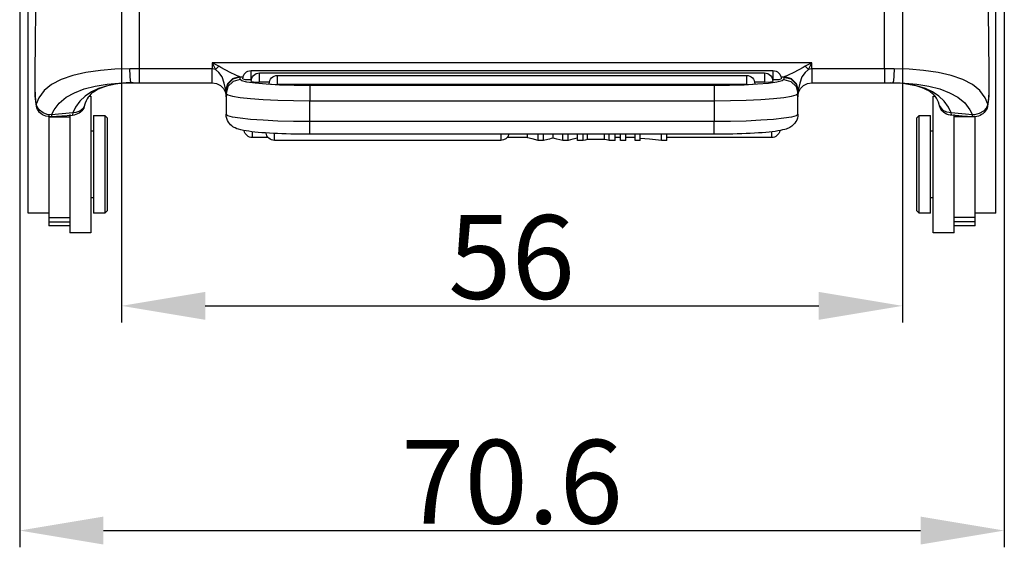
# Model space of a CAD drawing. Units: millimetres. Extents: x 849 to 1443, y 588 to 1008.
# Drawn here: x 1132 to 1202, y 754 to 792 of the extents above; entities that cross this region are included whole.
import ezdxf

# ---------------------------------------------------------------- set-up
doc = ezdxf.new("R2010")
doc.units = ezdxf.units.MM
doc.header["$LTSCALE"] = 65.395
doc.header["$PDMODE"] = 3
doc.header["$PDSIZE"] = 8
doc.layers.get('0').update_dxf_attribs({"linetype": 'CONTINUOUS', "lineweight": 30})
doc.layers.get('Defpoints').update_dxf_attribs({"linetype": 'CONTINUOUS'})
doc.layers.add('Dim', color=3, linetype='CONTINUOUS', lineweight=15)
doc.styles.add('Romans字体', font='romans.shx', dxfattribs={"width": 0.75})
doc.dimstyles.new('01', dxfattribs={"dimtxt": 6, "dimasz": 6, "dimexe": 1.2, "dimexo": 0.2, "dimgap": 0.5, "dimtad": 1, "dimdec": 1, "dimdsep": 46, "dimtxsty": 'Romans字体', "dimcen": 0, "dimclrd": 1, "dimclre": 6, "dimclrt": 4, "dimazin": 2, "dimtfac": 1, "dimtdec": 1, "dimtofl": 0, "dimtmove": 0, "dimatfit": 3, "dimfxl": 1, "dimtolj": 1, "dimtzin": 0, "dimarcsym": 0})

# ---------------------------------------------------------------- blocks, each defined once
blk = doc.blocks.new('*D30')
at = {"layer": 'Defpoints', "color": 0, "transparency": 16777216}
for p in [(1139.171, 796.532), (1195.171, 796.532), (1195.171, 771.628)]:
    blk.add_point(p, dxfattribs=at)
at = {"layer": 'Dim', "color": 6, "lineweight": -2, "transparency": 16777216}
for p, q in [((1139.171, 796.332), (1139.171, 770.428)), ((1195.171, 796.332), (1195.171, 770.428))]:
    blk.add_line(p, q, dxfattribs=at)
at = {"layer": 'Dim', "color": 1, "lineweight": -2, "transparency": 16777216}
blk.add_line((1145.171, 771.628), (1189.171, 771.628), dxfattribs=at)
at = {"layer": 'Dim', "color": 1, "transparency": 16777216}
for points in [[(1145.171, 772.628), (1145.171, 770.628), (1139.171, 771.628)], [(1189.171, 772.628), (1189.171, 770.628), (1195.171, 771.628)]]:
    blk.add_solid(points, dxfattribs=at)
at = {"layer": 'Dim', "color": 4, "transparency": 16777216, "insert": (1167.138, 775.128), "char_height": 6, "attachment_point": 5, "style": 'Romans字体'}
blk.add_mtext('\\A1;56', dxfattribs=at)
blk = doc.blocks.new('DGAE')
at = {"color": 0, "linetype": 'Continuous', "lineweight": -2}
for p, q in [((6463.331, -2705.376), (6461.831, -2705.376)), ((6461.831, -2705.448), (6461.831, -2705.376)), ((6464.831, -2704.876), (6463.331, -2704.876)), ((6463.331, -2705.005), (6463.331, -2704.876)), ((6463.331, -2705.386), (6463.331, -2705.005)), ((6463.331, -2705.998), (6463.331, -2705.386)), ((6464.831, -2704.983), (6464.831, -2704.876)), ((6464.831, -2705.299), (6464.831, -2704.983)), ((6464.831, -2705.812), (6464.831, -2705.299)), ((6526.731, -2704.876), (6525.231, -2704.876)), ((6525.231, -2704.876), (6525.231, -2704.999)), ((6525.231, -2704.999), (6525.231, -2705.361)), ((6525.231, -2705.361), (6525.231, -2705.945)), ((6526.731, -2704.876), (6526.731, -2705.005)), ((6526.731, -2705.005), (6526.731, -2705.385)), ((6528.231, -2705.376), (6526.731, -2705.376)), ((6526.731, -2705.385), (6526.731, -2705.997)), ((6528.231, -2705.376), (6528.231, -2705.448)), ((6461.831, -2705.663), (6461.831, -2705.448)), ((6461.831, -2705.848), (6461.831, -2705.663)), ((6461.831, -2705.663), (6463.331, -2705.663)), ((6461.831, -2705.957), (6461.831, -2705.848)), ((6461.831, -2706.342), (6461.831, -2705.957)), ((6461.831, -2705.957), (6463.331, -2705.957)), ((6463.331, -2706.342), (6463.331, -2705.957)), ((6464.831, -2706.497), (6464.831, -2705.812)), ((6525.231, -2705.945), (6525.231, -2706.721)), ((6528.231, -2705.663), (6526.731, -2705.663)), ((6526.731, -2705.957), (6526.731, -2706.342)), ((6528.231, -2705.957), (6526.731, -2705.957)), ((6528.231, -2705.448), (6528.231, -2705.663)), ((6528.231, -2705.663), (6528.231, -2705.848)), ((6528.231, -2705.848), (6528.231, -2705.957)), ((6528.231, -2705.957), (6528.231, -2706.342)), ((6461.831, -2706.276), (6460.331, -2706.276)), ((6460.331, -2706.276), (6460.331, -2706.276)), ((6461.831, -2706.276), (6460.331, -2706.276)), ((6460.331, -2706.276), (6460.331, -2706.42)), ((6460.331, -2706.42), (6460.331, -2706.778)), ((6460.331, -2706.778), (6460.331, -2707.345)), ((6461.831, -2706.954), (6461.831, -2706.342)), ((6463.331, -2706.954), (6463.331, -2706.342)), ((6464.831, -2707.326), (6464.831, -2706.497)), ((6465.831, -2706.276), (6465.031, -2706.276)), ((6465.031, -2706.377), (6465.031, -2706.276)), ((6465.031, -2706.677), (6465.031, -2706.377)), ((6465.031, -2707.156), (6465.031, -2706.677)), ((6466.031, -2706.476), (6465.831, -2706.276)), ((6465.831, -2706.377), (6465.831, -2706.276)), ((6465.831, -2706.677), (6465.831, -2706.377)), ((6465.831, -2707.156), (6465.831, -2706.677)), ((6466.031, -2706.476), (6466.031, -2706.588)), ((6466.031, -2706.588), (6466.031, -2706.918)), ((6524.231, -2706.276), (6524.031, -2706.476)), ((6524.031, -2706.588), (6524.031, -2706.476)), ((6524.031, -2706.918), (6524.031, -2706.588)), ((6525.031, -2706.276), (6524.231, -2706.276)), ((6524.231, -2706.276), (6524.231, -2706.395)), ((6524.231, -2706.395), (6524.231, -2706.745)), ((6524.231, -2706.745), (6524.231, -2707.301)), ((6525.031, -2706.276), (6525.031, -2706.395)), ((6525.031, -2706.395), (6525.031, -2706.745)), ((6525.031, -2706.745), (6525.031, -2707.301)), ((6525.231, -2706.721), (6525.231, -2707.65)), ((6526.731, -2706.342), (6526.731, -2706.954)), ((6529.731, -2706.276), (6528.231, -2706.276)), ((6529.731, -2706.276), (6528.231, -2706.276)), ((6528.231, -2706.342), (6528.231, -2706.954)), ((6529.731, -2706.276), (6529.731, -2706.276)), ((6529.731, -2706.276), (6529.731, -2706.42)), ((6529.731, -2706.42), (6529.731, -2706.778)), ((6529.731, -2706.778), (6529.731, -2707.345)), ((6460.331, -2707.345), (6460.331, -2708.113)), ((6461.831, -2707.79), (6461.831, -2706.954)), ((6463.331, -2707.79), (6463.331, -2706.954)), ((6464.831, -2708.262), (6464.831, -2707.326)), ((6465.031, -2707.376), (6464.831, -2707.376)), ((6465.031, -2707.787), (6465.031, -2707.156)), ((6465.831, -2707.787), (6465.831, -2707.156)), ((6466.031, -2706.918), (6466.031, -2707.442)), ((6466.031, -2707.442), (6466.031, -2708.126)), ((6524.031, -2707.442), (6524.031, -2706.918)), ((6524.031, -2708.126), (6524.031, -2707.442)), ((6524.231, -2707.301), (6524.231, -2708.026)), ((6525.031, -2707.301), (6525.031, -2708.026)), ((6525.231, -2707.376), (6525.031, -2707.376)), ((6526.731, -2706.954), (6526.731, -2707.79)), ((6528.231, -2706.954), (6528.231, -2707.79)), ((6529.731, -2707.345), (6529.731, -2708.113)), ((6460.331, -2708.113), (6460.331, -2709.07)), ((6461.831, -2708.84), (6461.831, -2707.79)), ((6463.331, -2708.84), (6463.331, -2707.79)), ((6465.031, -2708.535), (6465.031, -2707.787)), ((6465.831, -2708.535), (6465.831, -2707.787)), ((6466.031, -2708.126), (6466.031, -2708.922)), ((6524.031, -2708.922), (6524.031, -2708.126)), ((6524.231, -2708.026), (6524.231, -2708.87)), ((6525.031, -2708.026), (6525.031, -2708.87)), ((6525.231, -2707.65), (6525.231, -2708.685)), ((6526.731, -2707.79), (6526.731, -2708.84)), ((6528.231, -2707.79), (6528.231, -2708.84)), ((6529.731, -2708.113), (6529.731, -2709.07)), ((6461.831, -2710.095), (6461.831, -2708.84)), ((6463.331, -2710.095), (6463.331, -2708.84)), ((6464.831, -2709.263), (6464.831, -2708.262)), ((6465.031, -2709.354), (6465.031, -2708.535)), ((6465.831, -2709.354), (6465.831, -2708.535)), ((6466.031, -2708.922), (6466.031, -2709.776)), ((6524.031, -2709.776), (6524.031, -2708.922)), ((6524.231, -2708.87), (6524.231, -2709.776)), ((6525.031, -2708.87), (6525.031, -2709.776)), ((6525.231, -2708.685), (6525.231, -2709.776)), ((6526.731, -2708.84), (6526.731, -2710.095)), ((6528.231, -2708.84), (6528.231, -2710.095)), ((6460.331, -2709.07), (6460.331, -2710.203)), ((6464.831, -2710.288), (6464.831, -2709.263)), ((6465.031, -2710.198), (6465.031, -2709.354)), ((6465.831, -2710.198), (6465.831, -2709.354)), ((6529.731, -2709.07), (6529.731, -2710.203)), ((6460.331, -2710.203), (6460.331, -2711.494)), ((6461.831, -2711.544), (6461.831, -2710.095)), ((6463.331, -2711.544), (6463.331, -2710.095)), ((6464.831, -2711.29), (6464.831, -2710.288)), ((6465.031, -2711.017), (6465.031, -2710.198)), ((6465.831, -2711.017), (6465.831, -2710.198)), ((6466.031, -2709.776), (6466.031, -2710.63)), ((6524.031, -2710.63), (6524.031, -2709.776)), ((6524.231, -2709.776), (6524.231, -2710.682)), ((6525.031, -2709.776), (6525.031, -2710.682)), ((6525.231, -2709.776), (6525.231, -2710.866)), ((6526.731, -2710.095), (6526.731, -2711.544)), ((6528.231, -2710.095), (6528.231, -2711.544)), ((6529.731, -2710.203), (6529.731, -2711.494)), ((6461.831, -2710.786), (6461.793, -2710.786)), ((6465.031, -2711.764), (6465.031, -2711.017)), ((6465.831, -2711.764), (6465.831, -2711.017)), ((6466.031, -2710.63), (6466.031, -2711.426)), ((6524.031, -2711.426), (6524.031, -2710.63)), ((6524.231, -2710.682), (6524.231, -2711.526)), ((6525.031, -2710.682), (6525.031, -2711.526)), ((6525.231, -2710.866), (6525.231, -2711.902)), ((6460.331, -2711.494), (6460.331, -2712.924)), ((6461.831, -2713.173), (6461.831, -2711.544)), ((6463.331, -2713.173), (6463.331, -2711.544)), ((6464.831, -2712.226), (6464.831, -2711.29)), ((6466.031, -2711.426), (6466.031, -2712.109)), ((6477.546, -2711.696), (6476.418, -2711.696)), ((6476.418, -2711.696), (6476.418, -2711.811)), ((6494.231, -2711.496), (6477.993, -2711.496)), ((6477.993, -2711.496), (6477.993, -2711.653)), ((6477.993, -2711.653), (6477.993, -2712.043)), ((6494.231, -2711.617), (6494.231, -2711.496)), ((6494.231, -2711.931), (6494.231, -2711.617)), ((6496.131, -2711.696), (6494.679, -2711.696)), ((6496.468, -2711.595), (6496.131, -2711.672)), ((6496.131, -2711.672), (6496.131, -2711.931)), ((6496.897, -2711.497), (6496.468, -2711.595)), ((6497.069, -2711.497), (6496.897, -2711.497)), ((6496.897, -2711.497), (6496.897, -2711.931)), ((6497.287, -2711.497), (6497.069, -2711.497)), ((6497.287, -2711.497), (6497.287, -2711.931)), ((6497.59, -2711.563), (6497.287, -2711.497)), ((6497.718, -2711.591), (6497.59, -2711.563)), ((6497.848, -2711.619), (6497.718, -2711.591)), ((6497.984, -2711.651), (6497.848, -2711.619)), ((6498.07, -2711.631), (6497.984, -2711.651)), ((6497.984, -2711.651), (6497.984, -2711.931)), ((6498.257, -2711.59), (6498.07, -2711.631)), ((6498.683, -2711.497), (6498.257, -2711.59)), ((6498.845, -2711.497), (6498.683, -2711.497)), ((6498.683, -2711.497), (6498.683, -2711.931)), ((6499.051, -2711.497), (6498.845, -2711.497)), ((6499.4, -2711.574), (6499.051, -2711.497)), ((6499.051, -2711.497), (6499.051, -2711.931)), ((6499.732, -2711.647), (6499.4, -2711.574)), ((6499.911, -2711.497), (6499.732, -2711.497)), ((6499.732, -2711.497), (6499.732, -2711.931)), ((6500.138, -2711.497), (6499.911, -2711.497)), ((6500.138, -2711.497), (6500.138, -2711.931)), ((6500.278, -2711.521), (6500.138, -2711.497)), ((6500.456, -2711.55), (6500.278, -2711.521)), ((6500.987, -2711.55), (6500.456, -2711.55)), ((6500.456, -2711.55), (6500.456, -2711.931)), ((6501.662, -2711.55), (6500.987, -2711.55)), ((6501.811, -2711.527), (6501.662, -2711.55)), ((6501.662, -2711.55), (6501.662, -2711.931)), ((6501.999, -2711.497), (6501.811, -2711.527)), ((6502.191, -2711.497), (6501.999, -2711.497)), ((6501.999, -2711.497), (6501.999, -2711.931)), ((6502.434, -2711.497), (6502.191, -2711.497)), ((6502.434, -2711.497), (6502.434, -2711.931)), ((6502.804, -2711.696), (6502.434, -2711.696)), ((6502.973, -2711.497), (6502.804, -2711.497)), ((6502.804, -2711.497), (6502.804, -2711.931)), ((6503.187, -2711.497), (6502.973, -2711.497)), ((6503.856, -2711.696), (6503.186, -2711.696)), ((6503.187, -2711.497), (6503.187, -2711.931)), ((6504.017, -2711.497), (6503.856, -2711.497)), ((6503.856, -2711.497), (6503.856, -2711.931)), ((6504.222, -2711.497), (6504.017, -2711.497)), ((6504.222, -2711.497), (6504.222, -2711.931)), ((6504.89, -2711.574), (6504.222, -2711.634)), ((6505.739, -2711.497), (6504.89, -2711.574)), ((6505.911, -2711.497), (6505.739, -2711.497)), ((6505.739, -2711.497), (6505.739, -2711.931)), ((6506.131, -2711.497), (6505.911, -2711.497)), ((6506.131, -2711.497), (6506.131, -2711.931)), ((6513.644, -2711.696), (6506.131, -2711.696)), ((6513.644, -2711.81), (6513.644, -2711.696)), ((6524.031, -2712.109), (6524.031, -2711.426)), ((6524.231, -2711.526), (6524.231, -2712.251)), ((6525.031, -2711.526), (6525.031, -2712.251)), ((6526.731, -2711.544), (6526.731, -2713.173)), ((6528.231, -2711.544), (6528.231, -2713.173)), ((6529.731, -2711.494), (6529.731, -2712.924)), ((6461.793, -2711.988), (6461.831, -2711.988)), ((6464.831, -2712.176), (6465.031, -2712.176)), ((6464.831, -2713.054), (6464.831, -2712.226)), ((6465.031, -2712.395), (6465.031, -2711.764)), ((6465.031, -2712.875), (6465.031, -2712.395)), ((6465.831, -2712.395), (6465.831, -2711.764)), ((6465.831, -2712.875), (6465.831, -2712.395)), ((6466.031, -2712.109), (6466.031, -2712.634)), ((6475.102, -2712.427), (6475.02, -2712.477)), ((6475.181, -2712.386), (6475.102, -2712.427)), ((6475.302, -2712.334), (6475.181, -2712.386)), ((6475.418, -2712.295), (6475.302, -2712.334)), ((6475.593, -2712.246), (6475.418, -2712.295)), ((6475.777, -2712.207), (6475.593, -2712.246)), ((6475.961, -2712.174), (6475.777, -2712.207)), ((6476.16, -2712.144), (6475.961, -2712.174)), ((6476.37, -2712.117), (6476.16, -2712.144)), ((6476.595, -2712.092), (6476.37, -2712.117)), ((6476.418, -2711.811), (6476.418, -2712.111)), ((6476.834, -2712.069), (6476.595, -2712.092)), ((6477.087, -2712.047), (6476.834, -2712.069)), ((6477.352, -2712.028), (6477.087, -2712.047)), ((6477.631, -2712.01), (6477.352, -2712.028)), ((6477.92, -2711.993), (6477.631, -2712.01)), ((6478.221, -2711.979), (6477.92, -2711.993)), ((6478.53, -2711.966), (6478.221, -2711.979)), ((6478.848, -2711.956), (6478.53, -2711.966)), ((6479.173, -2711.947), (6478.848, -2711.956)), ((6479.503, -2711.94), (6479.173, -2711.947)), ((6479.838, -2711.935), (6479.503, -2711.94)), ((6480.175, -2711.932), (6479.838, -2711.935)), ((6480.353, -2711.931), (6480.175, -2711.932)), ((6480.531, -2711.931), (6480.353, -2711.931)), ((6509.531, -2711.931), (6480.531, -2711.931)), ((6480.531, -2711.931), (6480.531, -2712.05)), ((6480.531, -2712.05), (6480.531, -2712.381)), ((6480.531, -2712.381), (6480.531, -2712.844)), ((6509.69, -2711.931), (6509.531, -2711.931)), ((6509.531, -2711.931), (6509.531, -2712.05)), ((6509.531, -2712.05), (6509.531, -2712.381)), ((6509.531, -2712.381), (6509.531, -2712.844)), ((6509.849, -2711.932), (6509.69, -2711.931)), ((6510.187, -2711.934), (6509.849, -2711.932)), ((6510.523, -2711.939), (6510.187, -2711.934)), ((6510.855, -2711.946), (6510.523, -2711.939)), ((6511.181, -2711.955), (6510.855, -2711.946)), ((6511.501, -2711.965), (6511.181, -2711.955)), ((6511.813, -2711.978), (6511.501, -2711.965)), ((6512.117, -2711.992), (6511.813, -2711.978)), ((6512.41, -2712.008), (6512.117, -2711.992)), ((6512.694, -2712.026), (6512.41, -2712.008)), ((6512.964, -2712.046), (6512.694, -2712.026)), ((6513.227, -2712.069), (6512.964, -2712.046)), ((6513.474, -2712.093), (6513.227, -2712.069)), ((6513.692, -2712.117), (6513.474, -2712.093)), ((6513.644, -2712.11), (6513.644, -2711.81)), ((6513.895, -2712.143), (6513.692, -2712.117)), ((6514.093, -2712.173), (6513.895, -2712.143)), ((6514.275, -2712.205), (6514.093, -2712.173)), ((6514.436, -2712.239), (6514.275, -2712.205)), ((6514.589, -2712.278), (6514.436, -2712.239)), ((6514.685, -2712.308), (6514.589, -2712.278)), ((6514.783, -2712.343), (6514.685, -2712.308)), ((6514.86, -2712.376), (6514.783, -2712.343)), ((6514.942, -2712.417), (6514.86, -2712.376)), ((6515.017, -2712.461), (6514.942, -2712.417)), ((6524.031, -2712.634), (6524.031, -2712.109)), ((6524.231, -2712.251), (6524.231, -2712.807)), ((6525.031, -2712.176), (6525.231, -2712.176)), ((6525.031, -2712.251), (6525.031, -2712.807)), ((6525.231, -2711.902), (6525.231, -2712.831)), ((6528.268, -2711.768), (6528.231, -2711.768)), ((6528.268, -2712.155), (6528.231, -2712.155)), ((6528.231, -2712.436), (6528.268, -2712.436)), ((6460.331, -2712.924), (6460.331, -2714.473)), ((6464.831, -2713.74), (6464.831, -2713.054)), ((6465.031, -2713.174), (6465.031, -2712.875)), ((6465.831, -2713.174), (6465.831, -2712.875)), ((6465.831, -2713.276), (6466.031, -2713.076)), ((6466.031, -2712.634), (6466.031, -2712.963)), ((6466.031, -2712.963), (6466.031, -2713.076)), ((6474.579, -2713.055), (6474.544, -2713.207)), ((6474.629, -2712.927), (6474.579, -2713.055)), ((6474.694, -2712.807), (6474.629, -2712.927)), ((6474.769, -2712.703), (6474.694, -2712.807)), ((6474.851, -2712.614), (6474.769, -2712.703)), ((6474.936, -2712.538), (6474.851, -2712.614)), ((6475.02, -2712.477), (6474.936, -2712.538)), ((6475.542, -2713.076), (6474.988, -2713.166)), ((6476.288, -2712.997), (6475.542, -2713.076)), ((6477.198, -2712.932), (6476.288, -2712.997)), ((6478.235, -2712.883), (6477.198, -2712.932)), ((6479.36, -2712.854), (6478.235, -2712.883)), ((6480.531, -2712.844), (6479.36, -2712.854)), ((6480.531, -2712.844), (6480.531, -2714.338)), ((6509.531, -2712.844), (6480.531, -2712.844)), ((6509.531, -2714.338), (6509.531, -2712.844)), ((6510.702, -2712.854), (6509.531, -2712.844)), ((6511.827, -2712.883), (6510.702, -2712.854)), ((6512.864, -2712.932), (6511.827, -2712.883)), ((6513.774, -2712.997), (6512.864, -2712.932)), ((6514.52, -2713.076), (6513.774, -2712.997)), ((6515.074, -2713.166), (6514.52, -2713.076)), ((6515.096, -2712.515), (6515.017, -2712.461)), ((6515.173, -2712.578), (6515.096, -2712.515)), ((6515.248, -2712.652), (6515.173, -2712.578)), ((6515.321, -2712.739), (6515.248, -2712.652)), ((6515.387, -2712.838), (6515.321, -2712.739)), ((6515.446, -2712.955), (6515.387, -2712.838)), ((6515.491, -2713.08), (6515.446, -2712.955)), ((6515.52, -2713.22), (6515.491, -2713.08)), ((6524.031, -2712.963), (6524.031, -2712.634)), ((6524.031, -2713.076), (6524.031, -2712.963)), ((6524.031, -2713.076), (6524.231, -2713.276)), ((6524.231, -2712.807), (6524.231, -2713.156)), ((6524.231, -2713.156), (6524.231, -2713.276)), ((6525.031, -2712.807), (6525.031, -2713.156)), ((6525.031, -2713.156), (6525.031, -2713.276)), ((6525.231, -2712.831), (6525.231, -2713.607)), ((6528.231, -2712.908), (6528.268, -2712.908)), ((6529.731, -2712.924), (6529.731, -2714.473)), ((6460.961, -2713.828), (6460.932, -2713.945)), ((6461.006, -2713.718), (6460.961, -2713.828)), ((6461.154, -2713.652), (6460.979, -2713.902)), ((6461.073, -2713.606), (6461.006, -2713.718)), ((6461.156, -2713.504), (6461.073, -2713.606)), ((6461.402, -2713.469), (6461.154, -2713.652)), ((6461.253, -2713.414), (6461.156, -2713.504)), ((6461.361, -2713.338), (6461.253, -2713.414)), ((6461.485, -2713.276), (6461.361, -2713.338)), ((6461.694, -2713.357), (6461.402, -2713.469)), ((6461.616, -2713.228), (6461.485, -2713.276)), ((6461.761, -2713.196), (6461.616, -2713.228)), ((6462.015, -2713.319), (6461.694, -2713.357)), ((6461.909, -2713.186), (6461.761, -2713.196)), ((6461.831, -2713.165), (6461.793, -2713.165)), ((6461.831, -2713.263), (6461.831, -2713.173)), ((6461.831, -2713.173), (6463.331, -2713.173)), ((6461.831, -2713.351), (6461.831, -2713.263)), ((6461.947, -2713.189), (6461.909, -2713.186)), ((6461.986, -2713.193), (6461.947, -2713.189)), ((6462.003, -2713.222), (6461.986, -2713.188)), ((6462.746, -2713.234), (6461.986, -2713.194)), ((6462.015, -2713.319), (6462.003, -2713.222)), ((6463.54, -2713.471), (6462.015, -2713.319)), ((6462.015, -2713.319), (6462.196, -2713.69)), ((6462.196, -2713.69), (6462.564, -2714.17)), ((6463.505, -2713.289), (6462.746, -2713.234)), ((6463.331, -2713.263), (6463.331, -2713.173)), ((6463.331, -2713.351), (6463.331, -2713.263)), ((6463.507, -2713.288), (6463.504, -2713.288)), ((6463.527, -2713.336), (6463.505, -2713.288)), ((6463.51, -2713.288), (6463.507, -2713.288)), ((6463.638, -2713.302), (6463.51, -2713.288)), ((6463.54, -2713.471), (6463.527, -2713.336)), ((6463.732, -2713.873), (6463.54, -2713.471)), ((6463.755, -2713.493), (6463.54, -2713.471)), ((6463.763, -2713.339), (6463.638, -2713.302)), ((6464.041, -2713.59), (6463.755, -2713.493)), ((6463.878, -2713.386), (6463.763, -2713.339)), ((6463.986, -2713.444), (6463.878, -2713.386)), ((6464.085, -2713.516), (6463.986, -2713.444)), ((6464.261, -2713.76), (6464.041, -2713.59)), ((6464.175, -2713.601), (6464.085, -2713.516)), ((6464.256, -2713.702), (6464.175, -2713.601)), ((6464.321, -2713.812), (6464.256, -2713.702)), ((6464.386, -2713.983), (6464.261, -2713.76)), ((6464.361, -2713.913), (6464.321, -2713.812)), ((6464.831, -2714.252), (6464.831, -2713.74)), ((6465.031, -2713.276), (6465.031, -2713.174)), ((6465.031, -2713.276), (6465.831, -2713.276)), ((6465.831, -2713.276), (6465.831, -2713.174)), ((6474.544, -2713.207), (6474.531, -2713.366)), ((6474.646, -2713.264), (6474.531, -2713.366)), ((6474.531, -2714.861), (6474.531, -2713.366)), ((6474.988, -2713.166), (6474.646, -2713.264)), ((6515.416, -2713.264), (6515.074, -2713.166)), ((6515.531, -2713.366), (6515.416, -2713.264)), ((6515.531, -2713.366), (6515.52, -2713.22)), ((6515.531, -2713.366), (6515.531, -2714.861)), ((6524.231, -2713.276), (6525.031, -2713.276)), ((6525.231, -2713.607), (6525.231, -2714.19)), ((6525.943, -2713.637), (6525.678, -2714.006)), ((6525.721, -2713.843), (6525.679, -2713.969)), ((6525.789, -2713.727), (6525.721, -2713.843)), ((6525.871, -2713.621), (6525.789, -2713.727)), ((6525.964, -2713.527), (6525.871, -2713.621)), ((6526.209, -2713.516), (6525.943, -2713.637)), ((6526.071, -2713.448), (6525.964, -2713.527)), ((6526.189, -2713.383), (6526.071, -2713.448)), ((6526.32, -2713.331), (6526.189, -2713.383)), ((6526.522, -2713.471), (6526.209, -2713.516)), ((6526.457, -2713.3), (6526.32, -2713.331)), ((6526.522, -2713.471), (6526.33, -2713.873)), ((6526.507, -2713.295), (6526.457, -2713.3)), ((6526.558, -2713.294), (6526.507, -2713.295)), ((6528.047, -2713.319), (6526.522, -2713.471)), ((6526.535, -2713.335), (6526.522, -2713.471)), ((6526.557, -2713.288), (6526.535, -2713.335)), ((6527.316, -2713.235), (6526.558, -2713.295)), ((6526.731, -2713.173), (6526.731, -2713.263)), ((6528.231, -2713.173), (6526.731, -2713.173)), ((6526.731, -2713.263), (6526.731, -2713.351)), ((6528.076, -2713.189), (6527.316, -2713.235)), ((6527.493, -2714.175), (6527.866, -2713.69)), ((6527.866, -2713.69), (6528.047, -2713.319)), ((6528.059, -2713.221), (6528.047, -2713.319)), ((6528.192, -2713.326), (6528.047, -2713.319)), ((6528.076, -2713.188), (6528.059, -2713.221)), ((6528.147, -2713.19), (6528.076, -2713.197)), ((6528.217, -2713.189), (6528.147, -2713.19)), ((6528.538, -2713.412), (6528.192, -2713.326)), ((6528.351, -2713.205), (6528.217, -2713.189)), ((6528.268, -2713.165), (6528.231, -2713.165)), ((6528.481, -2713.239), (6528.351, -2713.205)), ((6528.596, -2713.284), (6528.481, -2713.239)), ((6528.839, -2713.589), (6528.538, -2713.412)), ((6528.705, -2713.341), (6528.596, -2713.284)), ((6528.802, -2713.408), (6528.705, -2713.341)), ((6528.89, -2713.488), (6528.802, -2713.408)), ((6529.044, -2713.826), (6528.839, -2713.589)), ((6528.97, -2713.582), (6528.89, -2713.488)), ((6529.039, -2713.686), (6528.97, -2713.582)), ((6529.099, -2713.805), (6529.039, -2713.686)), ((6529.139, -2714.101), (6529.044, -2713.826)), ((6529.131, -2713.933), (6529.099, -2713.805)), ((6460.331, -2714.473), (6460.331, -2716.118)), ((6460.863, -2714.47), (6460.852, -2714.678)), ((6460.923, -2714.101), (6460.857, -2714.644)), ((6460.881, -2714.272), (6460.863, -2714.47)), ((6460.903, -2714.108), (6460.881, -2714.272)), ((6460.932, -2713.951), (6460.903, -2714.108)), ((6460.919, -2714.023), (6460.928, -2713.946)), ((6460.923, -2714.101), (6460.919, -2714.023)), ((6460.979, -2713.902), (6460.923, -2714.101)), ((6461.098, -2714.553), (6460.923, -2714.101)), ((6461.475, -2715.071), (6461.098, -2714.553)), ((6462.564, -2714.17), (6463.061, -2714.582)), ((6464.038, -2714.299), (6463.732, -2713.873)), ((6464.432, -2714.672), (6464.038, -2714.299)), ((6464.388, -2714.021), (6464.361, -2713.913)), ((6464.431, -2714.173), (6464.385, -2714.008)), ((6464.387, -2714.008), (6464.386, -2713.983)), ((6464.49, -2714.326), (6464.431, -2714.173)), ((6464.562, -2714.467), (6464.49, -2714.326)), ((6464.646, -2714.597), (6464.562, -2714.467)), ((6464.831, -2714.569), (6464.831, -2714.252)), ((6464.831, -2714.676), (6464.831, -2714.569)), ((6475.542, -2714.57), (6476.288, -2714.491)), ((6476.288, -2714.491), (6477.198, -2714.426)), ((6477.198, -2714.426), (6478.235, -2714.378)), ((6478.235, -2714.378), (6479.36, -2714.348)), ((6479.36, -2714.348), (6480.531, -2714.338)), ((6480.531, -2714.338), (6509.531, -2714.338)), ((6480.531, -2714.848), (6480.531, -2714.338)), ((6509.531, -2714.338), (6510.702, -2714.348)), ((6509.531, -2714.848), (6509.531, -2714.338)), ((6510.702, -2714.348), (6511.827, -2714.378)), ((6511.827, -2714.378), (6512.864, -2714.426)), ((6512.864, -2714.426), (6513.774, -2714.491)), ((6513.774, -2714.491), (6514.52, -2714.57)), ((6525.231, -2714.19), (6525.231, -2714.553)), ((6525.231, -2714.553), (6525.231, -2714.676)), ((6525.462, -2714.528), (6525.364, -2714.663)), ((6525.545, -2714.383), (6525.462, -2714.528)), ((6525.613, -2714.235), (6525.545, -2714.383)), ((6525.663, -2714.065), (6525.613, -2714.235)), ((6526.024, -2714.299), (6525.63, -2714.672)), ((6525.668, -2714.035), (6525.663, -2714.065)), ((6525.673, -2714.004), (6525.668, -2714.035)), ((6525.676, -2713.994), (6525.674, -2714.02)), ((6525.679, -2713.969), (6525.676, -2713.994)), ((6526.33, -2713.873), (6526.024, -2714.299)), ((6527.001, -2714.582), (6527.493, -2714.175)), ((6528.964, -2714.553), (6528.587, -2715.071)), ((6529.139, -2714.101), (6528.964, -2714.553)), ((6529.158, -2714.105), (6529.129, -2713.952)), ((6529.132, -2713.942), (6529.131, -2713.933)), ((6529.132, -2713.952), (6529.132, -2713.942)), ((6529.135, -2713.95), (6529.143, -2714.025)), ((6529.143, -2714.025), (6529.139, -2714.101)), ((6529.172, -2714.29), (6529.139, -2714.101)), ((6529.181, -2714.265), (6529.158, -2714.105)), ((6529.216, -2714.899), (6529.172, -2714.29)), ((6529.199, -2714.466), (6529.181, -2714.265)), ((6529.21, -2714.678), (6529.199, -2714.466)), ((6529.731, -2714.473), (6529.731, -2716.118)), ((6460.839, -2715.134), (6460.836, -2715.359)), ((6460.857, -2714.644), (6460.838, -2715.315)), ((6460.844, -2714.902), (6460.839, -2715.134)), ((6460.852, -2714.678), (6460.844, -2714.902)), ((6462.02, -2715.511), (6461.475, -2715.071)), ((6463.061, -2714.582), (6463.656, -2714.912)), ((6463.656, -2714.912), (6464.358, -2715.179)), ((6464.358, -2715.179), (6465.14, -2715.38)), ((6464.874, -2714.964), (6464.432, -2714.672)), ((6464.729, -2714.7), (6464.646, -2714.597)), ((6464.716, -2714.676), (6464.831, -2714.676)), ((6464.826, -2714.799), (6464.729, -2714.7)), ((6464.935, -2714.892), (6464.826, -2714.799)), ((6465.388, -2715.206), (6464.874, -2714.964)), ((6465.063, -2714.984), (6464.935, -2714.892)), ((6465.206, -2715.072), (6465.063, -2714.984)), ((6465.366, -2715.156), (6465.206, -2715.072)), ((6465.541, -2715.235), (6465.366, -2715.156)), ((6465.945, -2715.388), (6465.388, -2715.206)), ((6465.731, -2715.308), (6465.541, -2715.235)), ((6474.119, -2715.435), (6474.34, -2715.213)), ((6474.34, -2715.213), (6474.482, -2714.935)), ((6474.503, -2715.099), (6474.403, -2715.606)), ((6474.482, -2714.935), (6474.531, -2714.626)), ((6474.531, -2714.626), (6474.503, -2715.099)), ((6474.503, -2715.099), (6474.527, -2715.05)), ((6474.503, -2715.099), (6474.65, -2715.57)), ((6474.527, -2715.05), (6474.531, -2715.034)), ((6474.527, -2715.05), (6474.663, -2715.546)), ((6474.531, -2714.861), (6474.646, -2714.759)), ((6474.531, -2715.034), (6474.531, -2714.861)), ((6474.665, -2715.359), (6474.531, -2714.861)), ((6474.665, -2715.532), (6474.531, -2715.034)), ((6474.646, -2714.759), (6474.988, -2714.661)), ((6474.988, -2714.661), (6475.542, -2714.57)), ((6480.531, -2715.244), (6480.531, -2714.848)), ((6480.531, -2715.421), (6480.531, -2715.244)), ((6509.531, -2715.244), (6509.531, -2714.848)), ((6509.531, -2715.421), (6509.531, -2715.244)), ((6514.52, -2714.57), (6515.074, -2714.661)), ((6515.074, -2714.661), (6515.416, -2714.759)), ((6515.397, -2715.359), (6515.531, -2714.861)), ((6515.397, -2715.532), (6515.531, -2715.034)), ((6515.399, -2715.546), (6515.535, -2715.05)), ((6515.412, -2715.57), (6515.559, -2715.099)), ((6515.416, -2714.759), (6515.531, -2714.861)), ((6515.559, -2715.099), (6515.531, -2714.626)), ((6515.531, -2714.626), (6515.58, -2714.935)), ((6515.531, -2714.861), (6515.531, -2715.034)), ((6515.531, -2715.034), (6515.535, -2715.05)), ((6515.535, -2715.05), (6515.559, -2715.099)), ((6515.659, -2715.606), (6515.559, -2715.099)), ((6515.58, -2714.935), (6515.722, -2715.213)), ((6515.722, -2715.213), (6515.943, -2715.435)), ((6524.674, -2715.206), (6524.117, -2715.388)), ((6524.569, -2715.214), (6524.374, -2715.292)), ((6524.752, -2715.128), (6524.569, -2715.214)), ((6525.188, -2714.964), (6524.674, -2715.206)), ((6524.915, -2715.038), (6524.752, -2715.128)), ((6524.912, -2715.382), (6525.704, -2715.179)), ((6525.05, -2714.949), (6524.915, -2715.038)), ((6525.167, -2714.859), (6525.05, -2714.949)), ((6525.274, -2714.763), (6525.167, -2714.859)), ((6525.63, -2714.672), (6525.188, -2714.964)), ((6525.231, -2714.676), (6525.352, -2714.676)), ((6525.364, -2714.663), (6525.274, -2714.763)), ((6525.704, -2715.179), (6526.399, -2714.915)), ((6526.399, -2714.915), (6527.001, -2714.582)), ((6528.587, -2715.071), (6528.042, -2715.511)), ((6529.217, -2714.888), (6529.21, -2714.678)), ((6529.226, -2715.611), (6529.216, -2714.899)), ((6529.222, -2715.105), (6529.217, -2714.888)), ((6529.225, -2715.323), (6529.222, -2715.105)), ((6460.836, -2715.359), (6460.835, -2715.588)), ((6460.835, -2715.588), (6460.835, -2715.812)), ((6460.835, -2715.812), (6460.835, -2716.036)), ((6460.838, -2715.315), (6460.836, -2716.047)), ((6462.705, -2715.865), (6462.02, -2715.511)), ((6463.533, -2716.149), (6462.705, -2715.865)), ((6465.14, -2715.38), (6465.998, -2715.522)), ((6465.934, -2715.374), (6465.731, -2715.308)), ((6466.151, -2715.433), (6465.934, -2715.374)), ((6466.552, -2715.52), (6465.945, -2715.388)), ((6465.998, -2715.522), (6466.849, -2715.6)), ((6466.376, -2715.484), (6466.151, -2715.433)), ((6466.612, -2715.527), (6466.376, -2715.484)), ((6467.199, -2715.599), (6466.552, -2715.52)), ((6466.867, -2715.564), (6466.612, -2715.527)), ((6466.849, -2715.6), (6467.73, -2715.626)), ((6467.131, -2715.592), (6466.867, -2715.564)), ((6467.376, -2715.61), (6467.131, -2715.592)), ((6467.626, -2715.616), (6467.199, -2715.599)), ((6467.626, -2715.621), (6467.376, -2715.61)), ((6467.869, -2715.626), (6467.626, -2715.616)), ((6467.684, -2715.76), (6467.65, -2716.126)), ((6467.73, -2715.626), (6467.684, -2715.76)), ((6467.73, -2715.626), (6468.03, -2715.626)), ((6468.03, -2715.626), (6468.331, -2715.626)), ((6468.331, -2715.626), (6473.531, -2715.626)), ((6468.331, -2715.626), (6468.331, -2715.76)), ((6468.331, -2715.76), (6468.331, -2716.126)), ((6473.531, -2715.626), (6473.84, -2715.577)), ((6473.531, -2715.626), (6473.531, -2715.76)), ((6473.531, -2715.76), (6473.531, -2716.126)), ((6473.84, -2715.577), (6474.119, -2715.435)), ((6474.403, -2715.606), (6474.238, -2716.04)), ((6474.65, -2715.57), (6475.003, -2715.923)), ((6474.663, -2715.546), (6475.027, -2715.91)), ((6475.031, -2715.723), (6474.665, -2715.359)), ((6475.031, -2715.897), (6474.665, -2715.532)), ((6475.003, -2715.923), (6475.474, -2716.07)), ((6475.027, -2715.91), (6475.523, -2716.046)), ((6475.531, -2715.857), (6475.031, -2715.723)), ((6475.531, -2716.031), (6475.031, -2715.897)), ((6475.656, -2715.76), (6475.531, -2715.857)), ((6475.531, -2715.857), (6475.531, -2716.031)), ((6476.026, -2715.668), (6475.656, -2715.76)), ((6475.731, -2715.9), (6475.907, -2715.863)), ((6475.907, -2715.863), (6476.331, -2715.848)), ((6476.622, -2715.585), (6476.026, -2715.668)), ((6476.331, -2715.726), (6476.507, -2715.689)), ((6476.344, -2715.848), (6476.331, -2715.848)), ((6476.331, -2715.848), (6476.331, -2716.305)), ((6476.507, -2715.689), (6476.931, -2715.673)), ((6477.414, -2715.516), (6476.622, -2715.585)), ((6477.632, -2715.673), (6476.931, -2715.673)), ((6476.931, -2715.673), (6476.931, -2716.131)), ((6478.362, -2715.464), (6477.414, -2715.516)), ((6477.62, -2715.551), (6477.795, -2715.514)), ((6477.795, -2715.514), (6478.22, -2715.499)), ((6511.842, -2715.499), (6478.22, -2715.499)), ((6478.22, -2715.499), (6478.22, -2715.957)), ((6478.22, -2715.957), (6478.22, -2716.151)), ((6479.418, -2715.432), (6478.362, -2715.464)), ((6480.531, -2715.421), (6479.418, -2715.432)), ((6509.531, -2715.421), (6480.531, -2715.421)), ((6510.637, -2715.432), (6509.531, -2715.421)), ((6511.689, -2715.464), (6510.637, -2715.432)), ((6512.634, -2715.515), (6511.689, -2715.464)), ((6511.842, -2715.499), (6512.267, -2715.514)), ((6511.842, -2715.957), (6511.842, -2715.499)), ((6511.842, -2716.151), (6511.842, -2715.957)), ((6512.267, -2715.514), (6512.442, -2715.551)), ((6513.131, -2715.673), (6512.43, -2715.673)), ((6513.424, -2715.583), (6512.634, -2715.515)), ((6513.131, -2715.673), (6513.555, -2715.689)), ((6513.131, -2716.131), (6513.131, -2715.673)), ((6514.028, -2715.667), (6513.424, -2715.583)), ((6513.555, -2715.689), (6513.731, -2715.726)), ((6513.731, -2715.848), (6513.718, -2715.848)), ((6513.731, -2715.848), (6514.155, -2715.863)), ((6513.731, -2716.305), (6513.731, -2715.848)), ((6514.404, -2715.759), (6514.028, -2715.667)), ((6514.155, -2715.863), (6514.331, -2715.9)), ((6514.531, -2715.857), (6514.404, -2715.759)), ((6514.531, -2715.857), (6515.031, -2715.723)), ((6514.531, -2716.031), (6514.531, -2715.857)), ((6514.531, -2716.031), (6515.031, -2715.897)), ((6514.539, -2716.046), (6515.035, -2715.91)), ((6514.588, -2716.07), (6515.058, -2715.923)), ((6515.031, -2715.723), (6515.397, -2715.359)), ((6515.031, -2715.897), (6515.397, -2715.532)), ((6515.035, -2715.91), (6515.399, -2715.546)), ((6515.058, -2715.923), (6515.412, -2715.57)), ((6515.824, -2716.04), (6515.659, -2715.606)), ((6515.943, -2715.435), (6516.222, -2715.577)), ((6516.222, -2715.577), (6516.531, -2715.626)), ((6516.531, -2715.626), (6521.731, -2715.626)), ((6516.531, -2715.76), (6516.531, -2715.626)), ((6516.531, -2716.126), (6516.531, -2715.76)), ((6521.731, -2715.626), (6522.032, -2715.626)), ((6521.731, -2715.76), (6521.731, -2715.626)), ((6521.731, -2716.126), (6521.731, -2715.76)), ((6522.032, -2715.626), (6522.332, -2715.626)), ((6522.863, -2715.599), (6522.193, -2715.626)), ((6522.332, -2715.626), (6523.204, -2715.6)), ((6522.378, -2715.76), (6522.332, -2715.626)), ((6522.412, -2716.126), (6522.378, -2715.76)), ((6523.066, -2715.574), (6522.863, -2715.599)), ((6523.13, -2715.57), (6523.058, -2715.576)), ((6524.117, -2715.388), (6523.066, -2715.574)), ((6523.201, -2715.563), (6523.13, -2715.57)), ((6523.457, -2715.528), (6523.201, -2715.563)), ((6523.204, -2715.6), (6524.064, -2715.522)), ((6523.701, -2715.481), (6523.457, -2715.528)), ((6523.938, -2715.426), (6523.701, -2715.481)), ((6524.162, -2715.363), (6523.938, -2715.426)), ((6524.064, -2715.522), (6524.912, -2715.382)), ((6524.374, -2715.292), (6524.162, -2715.363)), ((6527.357, -2715.865), (6526.529, -2716.149)), ((6528.042, -2715.511), (6527.357, -2715.865)), ((6529.224, -2716.346), (6529.226, -2715.611)), ((6529.227, -2715.545), (6529.225, -2715.323)), ((6529.227, -2715.77), (6529.227, -2715.545)), ((6529.227, -2715.994), (6529.227, -2715.77)), ((6460.331, -2716.118), (6460.331, -2717.834)), ((6460.835, -2716.036), (6460.836, -2716.195)), ((6460.836, -2716.047), (6460.838, -2716.346)), ((6460.836, -2716.195), (6460.838, -2716.353)), ((6460.838, -2716.346), (6460.874, -2718.616)), ((6464.474, -2716.364), (6463.533, -2716.149)), ((6465.515, -2716.515), (6464.474, -2716.364)), ((6466.556, -2716.598), (6465.515, -2716.515)), ((6467.638, -2716.626), (6466.556, -2716.598)), ((6467.65, -2716.126), (6467.638, -2716.626)), ((6467.984, -2716.626), (6467.638, -2716.626)), ((6468.331, -2716.626), (6467.984, -2716.626)), ((6468.331, -2716.126), (6468.331, -2716.626)), ((6473.531, -2716.626), (6468.331, -2716.626)), ((6468.331, -2716.626), (6468.331, -2724.626)), ((6473.531, -2716.126), (6473.531, -2716.626)), ((6473.531, -2717.042), (6473.768, -2716.569)), ((6473.768, -2716.569), (6473.531, -2716.626)), ((6473.531, -2717.042), (6473.531, -2716.626)), ((6474.021, -2716.369), (6473.768, -2716.569)), ((6473.768, -2716.569), (6473.884, -2716.689)), ((6474.238, -2716.04), (6474.021, -2716.369)), ((6474.815, -2716.363), (6474.149, -2716.723)), ((6475.239, -2716.176), (6474.815, -2716.363)), ((6475.445, -2716.084), (6475.239, -2716.176)), ((6475.474, -2716.07), (6475.445, -2716.084)), ((6475.523, -2716.046), (6475.474, -2716.07)), ((6475.531, -2716.031), (6475.523, -2716.046)), ((6475.523, -2716.046), (6475.75, -2716.046)), ((6476.331, -2716.305), (6476.331, -2716.5)), ((6476.331, -2716.5), (6513.731, -2716.5)), ((6476.931, -2716.131), (6476.931, -2716.326)), ((6476.931, -2716.326), (6513.131, -2716.326)), ((6478.22, -2716.151), (6511.842, -2716.151)), ((6513.131, -2716.326), (6513.131, -2716.131)), ((6513.731, -2716.5), (6513.731, -2716.305)), ((6514.312, -2716.046), (6514.539, -2716.046)), ((6514.539, -2716.046), (6514.531, -2716.031)), ((6514.588, -2716.07), (6514.539, -2716.046)), ((6514.617, -2716.084), (6514.588, -2716.07)), ((6514.823, -2716.176), (6514.617, -2716.084)), ((6515.247, -2716.363), (6514.823, -2716.176)), ((6515.913, -2716.723), (6515.247, -2716.363)), ((6516.041, -2716.369), (6515.824, -2716.04)), ((6516.294, -2716.569), (6516.041, -2716.369)), ((6516.178, -2716.689), (6516.294, -2716.569)), ((6516.531, -2716.626), (6516.294, -2716.569)), ((6516.294, -2716.569), (6516.531, -2717.042)), ((6516.531, -2716.626), (6516.531, -2716.126)), ((6521.731, -2716.626), (6516.531, -2716.626)), ((6516.531, -2716.626), (6516.531, -2717.042)), ((6521.731, -2716.626), (6521.731, -2716.126)), ((6521.731, -2716.626), (6521.731, -2724.626)), ((6522.078, -2716.626), (6521.731, -2716.626)), ((6522.424, -2716.626), (6522.078, -2716.626)), ((6522.424, -2716.626), (6522.412, -2716.126)), ((6523.506, -2716.598), (6522.424, -2716.626)), ((6524.547, -2716.515), (6523.506, -2716.598)), ((6525.588, -2716.364), (6524.547, -2716.515)), ((6526.529, -2716.149), (6525.588, -2716.364)), ((6529.187, -2718.66), (6529.224, -2716.346)), ((6529.224, -2716.353), (6529.226, -2716.174)), ((6529.226, -2716.174), (6529.227, -2715.994)), ((6529.731, -2716.118), (6529.731, -2717.834)), ((6474.004, -2716.805), (6473.531, -2717.042)), ((6516.531, -2717.042), (6473.531, -2717.042)), ((6473.884, -2716.689), (6474.004, -2716.805)), ((6474.149, -2716.723), (6474.004, -2716.805)), ((6516.058, -2716.805), (6515.913, -2716.723)), ((6516.058, -2716.805), (6516.178, -2716.689)), ((6516.531, -2717.042), (6516.058, -2716.805)), ((6460.331, -2717.834), (6460.331, -2719.596)), ((6529.731, -2717.834), (6529.731, -2719.596)), ((6460.874, -2718.616), (6460.892, -2720.762)), ((6529.17, -2720.695), (6529.187, -2718.66)), ((6460.331, -2719.596), (6460.331, -2721.379)), ((6529.731, -2719.596), (6529.731, -2721.379))]:
    blk.add_line(p, q, dxfattribs=at)
for centre, start, end in [((6476.418, -2712.296), 90, 170.27719), ((6477.993, -2712.096), 90, 173.05875), ((6494.231, -2712.096), 15.96656, 90), ((6513.644, -2712.296), 9.78188, 90), ((6476.331, -2712.497), 146.0686, 149.58844), ((6513.731, -2712.497), 30.36234, 33.9314), ((6476.331, -2715.9), 180, 270), ((6476.931, -2715.726), 180, 270), ((6478.22, -2715.551), 180, 270), ((6511.842, -2715.551), 270, 0), ((6513.131, -2715.726), 270, 0), ((6513.731, -2715.9), 270, 0)]:
    blk.add_arc(centre, 0.6, start, end, dxfattribs=at)
blk = doc.blocks.new('*D36')
at = {"layer": 'Defpoints', "color": 0, "transparency": 16777216}
for p in [(1131.871, 803.078), (1202.471, 803.078), (1202.471, 755.519)]:
    blk.add_point(p, dxfattribs=at)
at = {"layer": 'Dim', "color": 6, "lineweight": -2, "transparency": 16777216}
for p, q in [((1131.871, 802.878), (1131.871, 754.319)), ((1202.471, 802.878), (1202.471, 754.319))]:
    blk.add_line(p, q, dxfattribs=at)
at = {"layer": 'Dim', "color": 1, "lineweight": -2, "transparency": 16777216}
blk.add_line((1137.871, 755.519), (1196.471, 755.519), dxfattribs=at)
at = {"layer": 'Dim', "color": 1, "transparency": 16777216}
for points in [[(1137.871, 756.519), (1137.871, 754.519), (1131.871, 755.519)], [(1196.471, 756.519), (1196.471, 754.519), (1202.471, 755.519)]]:
    blk.add_solid(points, dxfattribs=at)
at = {"layer": 'Dim', "color": 4, "transparency": 16777216, "insert": (1167.171, 759.019), "char_height": 6, "attachment_point": 5, "style": 'Romans字体'}
blk.add_mtext('\\A1;70.6', dxfattribs=at)

msp = doc.modelspace()

# ---------------------------------------------------------------- block references
at = {"xscale": -1, "rotation": 180}
msp.add_blockref('DGAE', (-5327.86, -1928.006), dxfattribs=at)

# ---------------------------------------------------------------- dimensions: what is measured, and where the dimension line sits
at = {"layer": 'Dim'}
dim = msp.add_linear_dim(base=(1202.471, 755.519), p1=(1131.871, 803.078), p2=(1202.471, 803.078), dimstyle='01', dxfattribs=at)
dim.commit()
dim.dimension.update_dxf_attribs({"geometry": '*D36', "text_midpoint": (1167.171, 759.019)})
dim = msp.add_linear_dim(base=(1195.171, 771.628), p1=(1139.171, 796.532), p2=(1195.171, 796.532), dimstyle='01', dxfattribs=at)
dim.commit()
dim.dimension.update_dxf_attribs({"geometry": '*D30', "text_midpoint": (1167.138, 771.628), "dimtype": 160})

doc.saveas('drawing.dxf')
